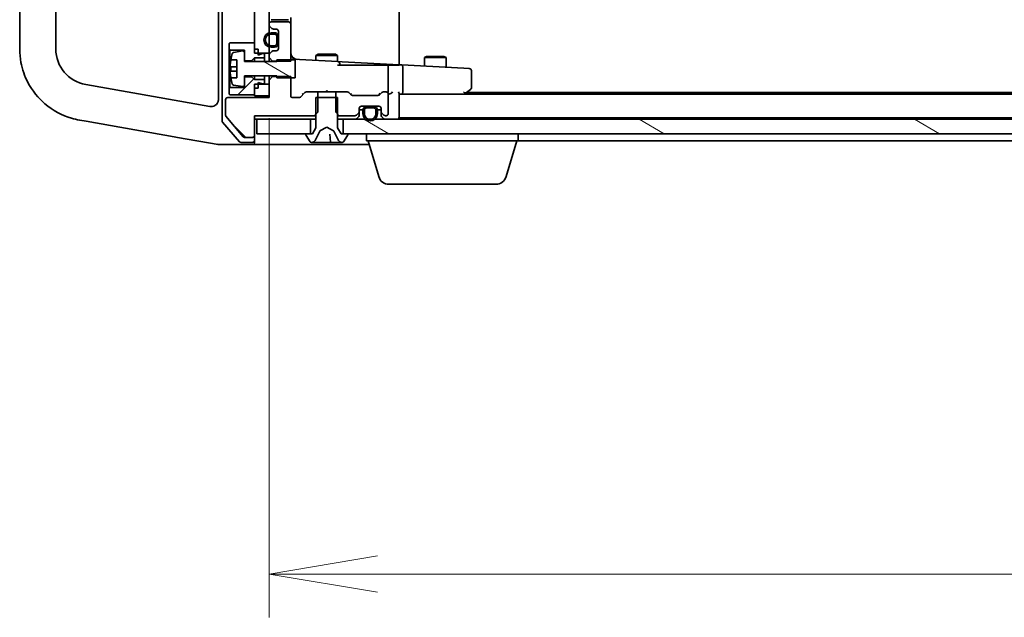
# Model space of a CAD drawing. Units: millimetres. Extents: x 7 to 9060, y 4 to 1690.
# Drawn here: x 1472 to 1608, y 1260 to 1343 of the extents above; entities that cross this region are included whole.
import ezdxf

# ---------------------------------------------------------------- set-up
doc = ezdxf.new("R2010")
doc.units = ezdxf.units.MM
doc.header["$LTSCALE"] = 0.5
doc.layers.get('Defpoints').update_dxf_attribs({"lineweight": 25})
for name, color, linetype, lineweight in [('Dimension (ISO)', 7, 'Continuous', 18), ('Dimension (ISO) @ 1', 7, 'Continuous', 18), ('Hatch (ISO)', 1, 'Continuous', 18), ('Visible (ISO)', 7, 'Continuous', 35)]:
    doc.layers.add(name, color=color, linetype=linetype, lineweight=lineweight)
doc.styles.add('Note Text (TK)', font='MS PGothic.ttf')
doc.dimstyles.new('Default - Method 1b (TK)', dxfattribs={"dimscale": 0.5, "dimtxt": 2.5, "dimasz": 2.5, "dimexe": 1, "dimexo": 1.5, "dimgap": 1, "dimtad": 1, "dimrnd": 1e-08, "dimdsep": 46, "dimtxsty": 'Note Text (TK)', "dimblk": 'OPEN', "dimcen": 0.09, "dimdle": 5, "dimclrd": 100, "dimclre": 100, "dimclrt": 7, "dimadec": 1, "dimazin": 1, "dimtfac": 1, "dimtmove": 0, "dimatfit": 3, "dimldrblk": 'OPEN', "dimfxl": 1, "dimtolj": 1, "dimlwd": -1, "dimlwe": -1, "dimarcsym": 0})
pattern_1 = [(150.0002, (125.75, -44), (-9.52493, -16.49782), [])]

# ---------------------------------------------------------------- blocks, each defined once
blk = doc.blocks.new('_Open')
at = {"color": 0, "linetype": 'ByBlock', "lineweight": -2}
for p, q in [((-1, 0.1667), (0, 0)), ((-1, -0.1667), (0, 0)), ((0, 0), (-1, 0))]:
    blk.add_line(p, q, dxfattribs=at)
blk = doc.blocks.new('*D28')
at = {"layer": 'Defpoints', "color": 0}
for p in [(1506.47, 1338.14), (1922.47, 1338.14), (1922.47, 1266.02)]:
    blk.add_point(p, dxfattribs=at)
at = {"layer": 'Dimension (ISO)', "color": 100}
for p, q in [((1506.47, 1329.14), (1506.47, 1260.02)), ((1922.47, 1329.14), (1922.47, 1260.02)), ((1521.47, 1266.02), (1907.47, 1266.02))]:
    blk.add_line(p, q, dxfattribs=at)
at = {"layer": 'Dimension (ISO)', "color": 100, "xscale": 15, "yscale": 15, "zscale": 15, "rotation": 180}
blk.add_blockref('_Open', (1506.47, 1266.02), dxfattribs=at)
at = {"layer": 'Dimension (ISO)', "color": 100, "xscale": 15, "yscale": 15, "zscale": 15}
blk.add_blockref('_Open', (1922.47, 1266.02), dxfattribs=at)
at = {"layer": 'Dimension (ISO)', "color": 7, "insert": (1699.08, 1279.52), "char_height": 15, "attachment_point": 4, "style": 'Note Text (TK)'}
blk.add_mtext('\\A1;416', dxfattribs=at)

msp = doc.modelspace()

# ---------------------------------------------------------------- hatches: boundary and pattern name
at = {"layer": 'Hatch (ISO)'}
h = msp.add_hatch(dxfattribs=at)
h.set_pattern_fill('ANSI31', color=256, scale=152.4, angle=-14.9999778, style=0)
h.set_pattern_definition([(30, (125.75, -44), (-9.525, 16.49778), [])])
h.paths.add_polyline_path([(1504.46819, 1338.13951), (1504.96819, 1338.13951), (1506.46819, 1338.13951), (1506.46819, 1339.02951), (1506.46819, 1339.24011), (1506.46819, 1340.73891), (1506.46819, 1340.94951), (1506.46819, 1342.11377), (1506.46819, 1342.18951), (1506.46819, 1441.28951), (1506.46819, 1441.36525), (1506.46819, 1442.52951), (1506.46819, 1442.74011), (1506.46819, 1444.23891), (1506.46819, 1444.44951), (1506.46819, 1445.33951), (1504.96819, 1445.33951), (1504.46819, 1445.33951), (1504.46819, 1444.78951), (1504.46819, 1443.88951), (1504.46819, 1339.58951), (1504.46819, 1338.68951)])
h = msp.add_hatch(dxfattribs=at)
h.set_pattern_fill('ANSI31', color=256, scale=152.4, angle=105.0002455, style=0)
h.set_pattern_definition(pattern_1)
edge = h.paths.add_edge_path()
edge.add_line((1510.06819, 1337.23951), (1509.46819, 1337.23951))
edge.add_line((1509.46819, 1337.23951), (1507.56819, 1337.23951))
edge.add_line((1507.56819, 1337.23951), (1507.56819, 1337.04594))
edge.add_line((1507.56819, 1337.04594), (1507.56819, 1336.98951))
edge.add_line((1507.56819, 1336.98951), (1503.06819, 1336.98951))
edge.add_line((1503.06819, 1336.98951), (1503.06819, 1337.08951))
edge.add_line((1503.06819, 1337.08951), (1503.06819, 1338.25446))
edge.add_ellipse((1502.86819, 1338.25446), major_axis=(0, 0.2), ratio=1, start_angle=270, end_angle=369.2129509)
edge.add_line((1502.83617, 1338.45188), (1501.54128, 1338.24185))
edge.add_ellipse((1501.5733, 1338.04443), major_axis=(-0.19742, -0.03202), ratio=1, start_angle=270, end_angle=333.8961167)
edge.add_ellipse((1508.34069, 1335.98951), major_axis=(-2.11303, -6.95876), ratio=1, start_angle=270, end_angle=276.990679)
edge.add_line((1501.17648, 1337.2399), (1502.01819, 1337.2399))
edge.add_line((1502.01819, 1337.2399), (1502.01819, 1334.73912))
edge.add_line((1502.01819, 1334.73912), (1501.17648, 1334.73912))
edge.add_ellipse((1508.34069, 1335.98951), major_axis=(1.25039, -7.1642), ratio=1, start_angle=270, end_angle=276.990679)
edge.add_ellipse((1501.5733, 1333.93459), major_axis=(0.05811, -0.19137), ratio=1, start_angle=270, end_angle=333.8961167)
edge.add_line((1501.54128, 1333.73717), (1502.83617, 1333.52714))
edge.add_ellipse((1502.86819, 1333.72456), major_axis=(0.19742, -0.03202), ratio=1, start_angle=270, end_angle=369.2129509)
edge.add_line((1503.06819, 1333.72456), (1503.06819, 1334.88951))
edge.add_line((1503.06819, 1334.88951), (1503.06819, 1334.98951))
edge.add_line((1503.06819, 1334.98951), (1507.56819, 1334.98951))
edge.add_line((1507.56819, 1334.98951), (1507.56819, 1334.93308))
edge.add_line((1507.56819, 1334.93308), (1507.56819, 1334.73951))
edge.add_line((1507.56819, 1334.73951), (1509.46819, 1334.73951))
edge.add_line((1509.46819, 1334.73951), (1510.06819, 1334.73951))
edge.add_line((1510.06819, 1334.73951), (1510.06819, 1337.23951))
h = msp.add_hatch(dxfattribs=at)
h.set_pattern_fill('ANSI31', color=256, scale=152.4, angle=90.0002105, style=0)
h.set_pattern_definition([(135.0002, (125.75, -44), (-13.47033, -13.47043), [])])
edge = h.paths.add_edge_path()
edge.add_ellipse((1504.16819, 1326.78951), major_axis=(0.3, 0), ratio=1, start_angle=270, end_angle=360)
edge.add_line((1504.46819, 1326.78951), (1504.46819, 1329.48951))
edge.add_line((1504.46819, 1329.48951), (1512.73869, 1329.48951))
edge.add_line((1512.73869, 1329.48951), (1512.96819, 1329.71901))
edge.add_line((1512.96819, 1329.71901), (1513.23869, 1329.98951))
edge.add_line((1513.23869, 1329.98951), (1513.23869, 1331.98951))
edge.add_line((1513.23869, 1331.98951), (1513.23869, 1332.78951))
edge.add_line((1513.23869, 1332.78951), (1511.64245, 1332.78951))
edge.add_ellipse((1511.64245, 1332.48951), major_axis=(-0.3, 0), ratio=1, start_angle=270, end_angle=315)
edge.add_line((1511.43032, 1332.70164), (1510.80605, 1332.07738))
edge.add_ellipse((1510.59392, 1332.28951), major_axis=(-0.21213, -0.21213), ratio=1, start_angle=45, end_angle=90, ccw=False)
edge.add_line((1510.59392, 1331.98951), (1509.76819, 1331.98951))
edge.add_ellipse((1509.76819, 1332.28951), major_axis=(-0.3, 0), ratio=1, start_angle=0, end_angle=90, ccw=False)
edge.add_line((1509.46819, 1332.28951), (1509.46819, 1334.73951))
edge.add_line((1509.46819, 1334.73951), (1509.46819, 1334.93308))
edge.add_line((1509.46819, 1334.93308), (1507.56819, 1334.93308))
edge.add_line((1507.56819, 1334.93308), (1506.96819, 1334.93308))
edge.add_line((1506.96819, 1334.93308), (1506.46819, 1334.43308))
edge.add_line((1506.46819, 1334.43308), (1506.46819, 1333.83951))
edge.add_line((1506.46819, 1333.83951), (1506.46819, 1332.23951))
edge.add_line((1506.46819, 1332.23951), (1506.46819, 1331.98951))
edge.add_line((1506.46819, 1331.98951), (1500.76819, 1331.98951))
edge.add_ellipse((1500.76819, 1331.68951), major_axis=(-0.3, 0), ratio=1, start_angle=270, end_angle=360)
edge.add_line((1500.46819, 1331.68951), (1500.46819, 1329.56192))
edge.add_ellipse((1500.66819, 1329.56192), major_axis=(0, -0.2), ratio=1, start_angle=270, end_angle=309.8055711)
edge.add_line((1500.51454, 1329.43388), (1502.90822, 1326.56147))
edge.add_ellipse((1503.06186, 1326.68951), major_axis=(0.12804, -0.15364), ratio=1, start_angle=270, end_angle=320.1944289)
edge.add_line((1503.06186, 1326.48951), (1504.16819, 1326.48951))
h = msp.add_hatch(dxfattribs=at)
h.set_pattern_fill('ANSI31', color=256, scale=152.4, style=0)
h.set_pattern_definition([(45, (125.75, -44), (-13.47038, 13.47038), [])])
h.paths.add_polyline_path([(1504.46819, 1334.48951), (1504.06819, 1334.88951), (1503.06819, 1334.88951), (1503.06819, 1333.72456), (1503.06819, 1333.38951), (1501.06819, 1333.38951), (1500.96819, 1333.28951), (1500.96819, 1332.48951), (1501.06819, 1332.38951), (1504.46819, 1332.38951), (1504.46819, 1333.28951), (1504.96819, 1333.28951), (1504.96819, 1333.83951), (1504.96819, 1334.08951), (1505.56819, 1333.88951), (1505.86819, 1333.88951), (1505.86819, 1334.48951)])
h = msp.add_hatch(dxfattribs=at)
h.set_pattern_fill('ANSI31', color=256, scale=152.4, angle=105.0002455, style=0)
h.set_pattern_definition(pattern_1)
h.paths.add_polyline_path([(1516.71819, 1328.98951), (1516.71819, 1326.98951), (1517.26819, 1326.98951), (1911.66819, 1326.98951), (1912.21819, 1326.98951), (1912.21819, 1328.98951), (1909.15163, 1328.98951), (1908.79545, 1328.98951), (1908.14093, 1328.98951), (1907.78474, 1328.98951), (1521.09397, 1328.98951), (1520.64595, 1328.98951), (1520.29042, 1328.98951), (1519.84241, 1328.98951)])

# ---------------------------------------------------------------- linework, layer by layer
at = {"layer": 'Visible (ISO)'}
for p, q in [((1499.96819, 1454.67805), (1499.96819, 1328.80097)), ((1499.46819, 1451.72062), (1499.46819, 1331.7584)), ((1524.46819, 1336.53819), (1524.46819, 1446.94083)), ((1471.96819, 1444.74952), (1471.96819, 1338.7295)), ((1476.96819, 1338.7295), (1476.96819, 1444.74952)), ((1504.46819, 1445.33951), (1504.46819, 1338.13951)), ((1506.46819, 1338.13951), (1506.46819, 1445.33951)), ((1506.46819, 1342.18951), (1506.46819, 1342.11377)), ((1506.76819, 1342.78951), (1508.06819, 1342.78951)), ((1509.16819, 1342.48951), (1506.76819, 1342.48951)), ((1508.06819, 1342.78951), (1508.26108, 1342.78951)), ((1508.4025, 1342.78951), (1508.26108, 1342.78951)), ((1508.4025, 1342.78951), (1509.10961, 1342.78951)), ((1509.16819, 1342.78951), (1509.10961, 1342.78951)), ((1509.46819, 1342.18951), (1509.46819, 1343.08951)), ((1509.46819, 1337.04594), (1509.46819, 1342.18951)), ((1506.55605, 1341.90164), (1506.88032, 1341.57738)), ((1507.24819, 1340.98951), (1506.74819, 1340.98951)), ((1506.74819, 1340.78951), (1507.24819, 1340.78951)), ((1507.24819, 1340.78951), (1506.74819, 1340.78951)), ((1507.09245, 1341.48951), (1507.46819, 1341.48951)), ((1507.76819, 1341.18951), (1507.76819, 1338.78951)), ((1501.06819, 1339.58951), (1500.96819, 1339.48951)), ((1500.96819, 1339.48951), (1500.96819, 1338.68951)), ((1504.46819, 1339.58951), (1501.06819, 1339.58951)), ((1504.46819, 1338.68951), (1504.46819, 1339.58951)), ((1507.54819, 1340.48951), (1507.54819, 1339.48951)), ((1507.54819, 1339.48951), (1507.54819, 1340.48951)), ((1507.74819, 1339.48951), (1507.74819, 1340.48951)), ((1507.76819, 1340.43951), (1507.74819, 1340.43951)), ((1507.74819, 1340.43951), (1507.74819, 1339.53951)), ((1507.74819, 1339.53951), (1507.76819, 1339.53951)), ((1507.76819, 1339.53951), (1507.76819, 1340.43951)), ((1500.96819, 1338.68951), (1501.06819, 1338.58951)), ((1500.96819, 1338.68951), (1500.96819, 1333.28951)), ((1501.06819, 1338.58951), (1503.06819, 1338.58951)), ((1501.06819, 1333.38951), (1501.06819, 1338.58951)), ((1502.83617, 1338.45188), (1501.54128, 1338.24185)), ((1503.06819, 1338.58951), (1503.06819, 1337.08951)), ((1503.06819, 1336.98951), (1503.06819, 1338.25446)), ((1504.96819, 1338.68951), (1504.46819, 1338.68951)), ((1504.46819, 1338.13951), (1506.46819, 1338.13951)), ((1504.96819, 1337.88951), (1504.96819, 1338.68951)), ((1505.56819, 1338.08951), (1504.96819, 1337.88951)), ((1505.86819, 1338.08951), (1505.56819, 1338.08951)), ((1505.86819, 1337.48951), (1505.86819, 1338.08951)), ((1506.46819, 1338.13951), (1506.46819, 1337.86525)), ((1506.88032, 1338.40164), (1506.55605, 1338.07738)), ((1507.24819, 1339.18951), (1506.74819, 1339.18951)), ((1506.74819, 1339.18951), (1507.24819, 1339.18951)), ((1506.74819, 1338.98951), (1507.24819, 1338.98951)), ((1507.46819, 1338.48951), (1507.09245, 1338.48951)), ((1501.17648, 1337.2399), (1502.01819, 1337.2399)), ((1502.01819, 1337.23136), (1501.18324, 1337.23136)), ((1502.01819, 1337.2399), (1502.01819, 1334.73912)), ((1503.06819, 1337.08951), (1504.06819, 1337.08951)), ((1507.56819, 1336.98951), (1503.06819, 1336.98951)), ((1504.06819, 1337.08951), (1504.46819, 1337.48951)), ((1504.06819, 1337.08951), (1504.06819, 1336.98951)), ((1504.46819, 1337.48951), (1505.86819, 1337.48951)), ((1504.46819, 1337.48951), (1504.46819, 1336.98951)), ((1505.86819, 1337.48951), (1505.86819, 1336.98951)), ((1506.46819, 1337.86525), (1506.46819, 1337.54594)), ((1506.46819, 1337.54594), (1506.96819, 1337.04594)), ((1506.46819, 1337.54594), (1506.46819, 1336.98951)), ((1506.96819, 1337.04594), (1509.46819, 1337.04594)), ((1506.96819, 1336.98951), (1506.96819, 1337.04594)), ((1510.06819, 1337.23951), (1507.56819, 1337.23951)), ((1507.56819, 1337.23951), (1507.56819, 1336.98951)), ((1510.6693, 1337.26135), (1509.78389, 1337.30776)), ((1510.06819, 1334.73951), (1510.06819, 1337.23951)), ((1515.98389, 1336.98283), (1510.6693, 1337.26135)), ((1513.27491, 1337.99287), (1512.96819, 1337.83951)), ((1515.96819, 1337.83951), (1512.96819, 1337.83951)), ((1512.96819, 1337.14087), (1512.96819, 1337.83951)), ((1513.27491, 1337.99287), (1515.66146, 1337.99287)), ((1515.66146, 1337.99287), (1515.96819, 1337.83951)), ((1515.96819, 1336.98365), (1515.96819, 1337.83951)), ((1516.58389, 1336.95138), (1515.98389, 1336.98283)), ((1516.26819, 1336.48951), (1516.26819, 1336.68324)), ((1524.46819, 1336.53819), (1516.58389, 1336.95138)), ((1528.27491, 1337.69287), (1527.96819, 1337.53951)), ((1530.96819, 1337.53951), (1527.96819, 1337.53951)), ((1527.96819, 1336.35476), (1527.96819, 1337.53951)), ((1528.27491, 1337.69287), (1530.66146, 1337.69287)), ((1530.66146, 1337.69287), (1530.96819, 1337.53951)), ((1530.96819, 1336.19753), (1530.96819, 1337.53951)), ((1502.01819, 1335.65768), (1501.11644, 1335.65768)), ((1502.01819, 1336.27085), (1501.18324, 1336.27085)), ((1519.66478, 1336.48951), (1515.96819, 1336.48951)), ((1519.66478, 1336.48951), (1521.85597, 1336.48951)), ((1521.85597, 1336.48951), (1522.04231, 1336.48951)), ((1522.04231, 1336.48951), (1522.84677, 1336.48951)), ((1522.84677, 1336.48951), (1522.92358, 1336.48951)), ((1522.92358, 1336.48951), (1524.46819, 1336.48951)), ((1522.96819, 1332.78951), (1522.96819, 1336.33211)), ((1524.85962, 1336.51767), (1524.46819, 1336.53819)), ((1524.46819, 1336.48951), (1524.46819, 1336.53819)), ((1533.42049, 1336.06901), (1524.85962, 1336.51767)), ((1524.96819, 1332.78951), (1524.96819, 1336.21157)), ((1534.18389, 1336.02901), (1533.42049, 1336.06901)), ((1534.46819, 1333.33951), (1534.46819, 1335.72942)), ((1502.01819, 1334.73912), (1501.17648, 1334.73912)), ((1503.06819, 1333.72456), (1503.06819, 1334.98951)), ((1503.06819, 1334.98951), (1507.56819, 1334.98951)), ((1504.06819, 1334.88951), (1503.06819, 1334.88951)), ((1503.06819, 1334.88951), (1503.06819, 1333.38951)), ((1504.06819, 1334.98951), (1504.06819, 1334.88951)), ((1504.46819, 1334.48951), (1504.06819, 1334.88951)), ((1504.46819, 1334.98951), (1504.46819, 1334.48951)), ((1505.86819, 1334.48951), (1504.46819, 1334.48951)), ((1504.96819, 1333.28951), (1504.96819, 1334.08951)), ((1504.96819, 1334.08951), (1505.56819, 1333.88951)), ((1505.86819, 1334.98951), (1505.86819, 1334.48951)), ((1505.86819, 1333.88951), (1505.86819, 1334.48951)), ((1506.46819, 1334.98951), (1506.46819, 1334.43308)), ((1506.96819, 1334.93308), (1506.46819, 1334.43308)), ((1506.46819, 1334.43308), (1506.46819, 1331.98951)), ((1506.96819, 1334.93308), (1506.96819, 1334.98951)), ((1509.46819, 1334.93308), (1506.96819, 1334.93308)), ((1507.56819, 1334.98951), (1507.56819, 1334.73951)), ((1507.56819, 1334.73951), (1510.06819, 1334.73951)), ((1509.46819, 1332.28951), (1509.46819, 1334.93308)), ((1493.34091, 1331.64705), (1481.09995, 1333.80546)), ((1501.06819, 1333.38951), (1500.96819, 1333.28951)), ((1500.96819, 1333.28951), (1500.96819, 1332.48951)), ((1503.06819, 1333.38951), (1501.06819, 1333.38951)), ((1501.54128, 1333.73717), (1502.83617, 1333.52714)), ((1506.46819, 1333.83951), (1504.46819, 1333.83951)), ((1504.46819, 1333.83951), (1504.46819, 1332.23951)), ((1504.46819, 1332.38951), (1504.46819, 1333.28951)), ((1504.96819, 1333.28951), (1504.46819, 1333.28951)), ((1505.56819, 1333.88951), (1505.86819, 1333.88951)), ((1506.46819, 1332.23951), (1506.46819, 1333.83951)), ((1511.43032, 1332.70164), (1510.80605, 1332.07738)), ((1513.23869, 1332.78951), (1511.64245, 1332.78951)), ((1513.23869, 1329.98951), (1513.23869, 1332.78951)), ((1513.23869, 1332.78951), (1515.69769, 1332.78951)), ((1514.46819, 1332.98951), (1514.26819, 1332.78951)), ((1514.46819, 1332.98951), (1514.66819, 1332.78951)), ((1517.29392, 1332.78951), (1515.69769, 1332.78951)), ((1515.69769, 1332.78951), (1515.69769, 1329.98951)), ((1517.83032, 1332.37738), (1517.50605, 1332.70164)), ((1522.08032, 1332.70164), (1521.75605, 1332.37738)), ((1522.66819, 1332.78951), (1522.29245, 1332.78951)), ((1524.46819, 1329.28951), (1524.46819, 1332.57738)), ((1533.5604, 1332.6339), (1533.40479, 1332.78951)), ((1533.61485, 1332.54951), (1534.34819, 1333.09951)), ((1895.46819, 1332.68951), (1533.80152, 1332.68951)), ((1498.29454, 1330.77359), (1493.34091, 1331.64705)), ((1500.46819, 1331.68951), (1500.46819, 1329.56192)), ((1506.46819, 1331.98951), (1500.76819, 1331.98951)), ((1500.96819, 1332.48951), (1501.06819, 1332.38951)), ((1501.06819, 1332.38951), (1504.46819, 1332.38951)), ((1504.46819, 1332.23951), (1506.46819, 1332.23951)), ((1510.59392, 1331.98951), (1509.76819, 1331.98951)), ((1511.14209, 1332.48951), (1511.21819, 1332.48951)), ((1515.96819, 1331.98951), (1512.96819, 1331.98951)), ((1512.96819, 1331.98951), (1512.96819, 1327.78951)), ((1515.96819, 1327.78951), (1515.96819, 1331.98951)), ((1517.71819, 1332.48951), (1517.79428, 1332.48951)), ((1521.54392, 1332.28951), (1518.04245, 1332.28951)), ((1521.79209, 1332.48951), (1521.86819, 1332.48951)), ((1522.96819, 1332.48951), (1523.04392, 1332.48951)), ((1522.96819, 1329.78951), (1522.96819, 1332.48951)), ((1524.46819, 1332.48951), (1524.84392, 1332.48951)), ((1524.84392, 1332.48951), (1533.43485, 1332.48951)), ((1904.46819, 1332.48951), (1524.84392, 1332.48951)), ((1533.53485, 1332.48951), (1533.61485, 1332.54951)), ((1512.73869, 1329.48951), (1513.23869, 1329.98951)), ((1515.69769, 1329.98951), (1516.19769, 1329.48951)), ((1518.55605, 1329.57738), (1518.88032, 1329.90164)), ((1518.96819, 1330.11377), (1518.96819, 1330.48951)), ((1518.96819, 1330.28951), (1519.46859, 1330.28951)), ((1518.96819, 1329.61377), (1518.96819, 1330.11377)), ((1519.26819, 1330.78951), (1521.66819, 1330.78951)), ((1519.46819, 1330.26951), (1519.46819, 1329.76951)), ((1519.66819, 1329.76951), (1519.66819, 1330.26951)), ((1519.66819, 1330.26951), (1519.66819, 1329.76951)), ((1520.96819, 1330.76951), (1519.96819, 1330.76951)), ((1519.96819, 1330.56951), (1520.96819, 1330.56951)), ((1520.96819, 1330.56951), (1519.96819, 1330.56951)), ((1520.91819, 1330.78951), (1520.01819, 1330.78951)), ((1520.01819, 1330.78951), (1520.01819, 1330.76951)), ((1520.01819, 1330.76951), (1520.91819, 1330.76951)), ((1520.91819, 1330.76951), (1520.91819, 1330.78951)), ((1521.26819, 1330.26951), (1521.26819, 1329.76951)), ((1521.26819, 1329.76951), (1521.26819, 1330.26951)), ((1521.46779, 1330.28951), (1521.96819, 1330.28951)), ((1521.46819, 1329.76951), (1521.46819, 1330.26951)), ((1521.96819, 1330.48951), (1521.96819, 1330.11377)), ((1521.96819, 1330.11377), (1521.96819, 1329.61377)), ((1522.05605, 1329.90164), (1522.38032, 1329.57738)), ((1480.23171, 1328.88142), (1480.27442, 1328.87389)), ((1480.27442, 1328.87389), (1481.17412, 1328.71525)), ((1481.17412, 1328.71525), (1493.32741, 1326.57229)), ((1500.04096, 1328.60509), (1502.37843, 1325.89363)), ((1500.51454, 1329.43388), (1502.90822, 1326.56147)), ((1504.46819, 1326.78951), (1504.46819, 1329.48951)), ((1504.46819, 1329.48951), (1512.73869, 1329.48951)), ((1504.46819, 1328.98951), (1504.76819, 1328.98951)), ((1504.76819, 1328.98951), (1504.76819, 1326.98951)), ((1512.21819, 1328.98951), (1504.76819, 1328.98951)), ((1512.21819, 1326.98951), (1512.21819, 1328.98951)), ((1512.21819, 1328.98951), (1512.96819, 1328.98951)), ((1512.73869, 1329.48951), (1512.96819, 1329.48951)), ((1515.96819, 1329.48951), (1516.19769, 1329.48951)), ((1515.96819, 1328.98951), (1516.71819, 1328.98951)), ((1516.19769, 1329.48951), (1518.34392, 1329.48951)), ((1516.71819, 1328.98951), (1516.71819, 1326.98951)), ((1912.21819, 1328.98951), (1516.71819, 1328.98951)), ((1518.55605, 1329.07738), (1518.88032, 1329.40164)), ((1522.05605, 1329.40164), (1522.38032, 1329.07738)), ((1522.59245, 1329.48951), (1522.66819, 1329.48951)), ((1524.46819, 1329.18951), (1524.46819, 1329.28951)), ((1524.46819, 1329.18951), (1904.46819, 1329.18951)), ((1512.96819, 1327.78951), (1512.46819, 1326.98951)), ((1512.85601, 1326.06726), (1513.49939, 1327.3638)), ((1513.5207, 1327.38572), (1514.46819, 1327.88951)), ((1514.46819, 1327.88951), (1515.41567, 1327.38572)), ((1515.43699, 1327.3638), (1516.08036, 1326.06726)), ((1516.46819, 1326.98951), (1515.96819, 1327.78951)), ((1493.32741, 1326.57229), (1493.79878, 1326.48918)), ((1493.79878, 1326.48918), (1499.45258, 1325.49226)), ((1502.60565, 1325.78951), (1504.16819, 1325.78951)), ((1503.06186, 1326.48951), (1504.16819, 1326.48951)), ((1504.46819, 1326.08951), (1504.46819, 1326.78951)), ((1504.46819, 1326.08951), (1504.46819, 1325.78951)), ((1504.76819, 1326.98951), (1512.21819, 1326.98951)), ((1511.56819, 1326.88951), (1511.56819, 1326.8488)), ((1511.6005, 1326.7398), (1512.15904, 1325.88051)), ((1512.46819, 1326.98951), (1511.66819, 1326.98951)), ((1512.32672, 1325.78951), (1512.40812, 1325.78951)), ((1512.40812, 1325.78951), (1512.52381, 1325.78951)), ((1512.52381, 1325.78951), (1513.29702, 1325.78951)), ((1514.24934, 1325.78951), (1513.29702, 1325.78951)), ((1514.24934, 1325.78951), (1514.37624, 1325.78951)), ((1514.37624, 1325.78951), (1515.04179, 1325.78951)), ((1514.99198, 1325.83515), (1514.89556, 1326.93731)), ((1515.75695, 1325.78951), (1515.04179, 1325.78951)), ((1515.75695, 1325.78951), (1516.5262, 1325.78951)), ((1517.26819, 1326.98951), (1516.46819, 1326.98951)), ((1516.52825, 1325.78951), (1516.60965, 1325.78951)), ((1516.71819, 1326.98951), (1912.21819, 1326.98951)), ((1516.77734, 1325.88051), (1517.33588, 1326.7398)), ((1517.36819, 1326.8488), (1517.36819, 1326.88951)), ((1519.96819, 1325.98951), (1519.96819, 1326.98951)), ((1540.96819, 1325.98951), (1519.96819, 1325.98951)), ((1521.64749, 1321.05849), (1520.16819, 1325.98951)), ((1539.28888, 1321.05849), (1540.76819, 1325.98951)), ((1540.96819, 1325.98951), (1540.96819, 1326.98951)), ((1540.96819, 1325.98951), (1712.08819, 1325.98951)), ((1499.45258, 1325.49226), (1499.46819, 1325.48951)), ((1499.46819, 1325.48951), (1502.12573, 1325.48951)), ((1502.12573, 1325.48951), (1504.16819, 1325.48951)), ((1504.16819, 1325.48951), (1519.46819, 1325.48951)), ((1519.46819, 1325.48951), (1520.31819, 1325.48951)), ((1537.85214, 1319.98951), (1523.08423, 1319.98951))]:
    msp.add_line(p, q, dxfattribs=at)
for centre, radius, start, end in [((1506.76819, 1342.18951), 0.3, 90, 180), ((1506.76819, 1342.11377), 0.3, 180, 225), ((1509.16819, 1342.18951), 0.3, 0, 90), ((1506.74819, 1339.98951), 1, 90, 270), ((1506.74819, 1339.98951), 0.8, 90, 270), ((1506.74819, 1339.98951), 0.8, 90, 270), ((1507.09245, 1341.78951), 0.3, 225, 270), ((1507.24819, 1340.48951), 0.5, 0, 90), ((1507.24819, 1340.48951), 0.3, 0, 90), ((1507.24819, 1340.48951), 0.3, 0, 90), ((1507.46819, 1341.18951), 0.3, 0, 90), ((1507.24819, 1339.48951), 0.3, 270, 0), ((1507.24819, 1339.48951), 0.5, 270, 0), ((1507.24819, 1339.48951), 0.3, 270, 0), ((1481.96819, 1338.7295), 5, 180, 260), ((1508.34069, 1335.98951), 7.2725, 163.1090676, 170.0997466), ((1501.5733, 1338.04443), 0.2, 99.2129509, 163.1090676), ((1502.86819, 1338.25446), 0.2, 0, 99.2129509), ((1506.76819, 1337.86525), 0.3, 135, 180), ((1507.09245, 1338.18951), 0.3, 90, 135), ((1507.46819, 1338.78951), 0.3, 270, 0), ((1510.46819, 1338.27327), 1, 180, 267), ((1509.76819, 1337.00817), 0.3, 87, 129.5437263), ((1515.96819, 1336.68324), 0.3, 0, 87), ((1522.66819, 1336.33211), 0.3, 0, 31.6462616), ((1534.16819, 1335.72942), 0.3, 0, 87), ((1508.34069, 1335.98951), 7.2725, 189.9002534, 196.8909324), ((1501.5733, 1333.93459), 0.2, 196.8909324, 260.7870491), ((1502.86819, 1333.72456), 0.2, 260.7870491, 0), ((1511.64245, 1332.48951), 0.3, 90, 135), ((1517.29392, 1332.48951), 0.3, 45, 90), ((1522.29245, 1332.48951), 0.3, 90, 135), ((1522.66819, 1332.48951), 0.3, 0, 90), ((1522.66819, 1332.78951), 0.3, 330, 0), ((1534.16819, 1333.33951), 0.3, 306.8698976, 0), ((1498.46819, 1331.7584), 1, 347.9780052, 0), ((1500.76819, 1331.68951), 0.3, 90, 180), ((1509.76819, 1332.28951), 0.3, 180, 270), ((1510.59392, 1332.28951), 0.3, 270, 315), ((1518.04245, 1332.58951), 0.3, 225, 270), ((1521.54392, 1332.58951), 0.3, 270, 315), ((1533.43485, 1332.78951), 0.3, 270, 293.4379842), ((1533.43485, 1332.78951), 0.3, 293.4379842, 306.8698976), ((1518.66819, 1330.11377), 0.3, 315, 0), ((1519.26819, 1330.48951), 0.3, 90, 180), ((1519.96819, 1330.26951), 0.5, 90, 180), ((1519.96819, 1330.26951), 0.3, 90, 180), ((1519.96819, 1330.26951), 0.3, 90, 180), ((1520.96819, 1330.26951), 0.5, 0, 90), ((1520.96819, 1330.26951), 0.3, 0, 90), ((1520.96819, 1330.26951), 0.3, 0, 90), ((1521.66819, 1330.48951), 0.3, 0, 90), ((1522.26819, 1330.11377), 0.3, 180, 225), ((1500.26819, 1328.80097), 0.3, 180, 220.7636052), ((1500.66819, 1329.56192), 0.2, 180, 219.8055711), ((1518.34392, 1329.78951), 0.3, 270, 315), ((1518.34392, 1329.28951), 0.3, 270, 315), ((1518.66819, 1329.61377), 0.3, 315, 0), ((1520.46819, 1329.76951), 1, 180, 0), ((1520.46819, 1329.76951), 0.8, 180, 0), ((1520.46819, 1329.76951), 0.8, 180, 0), ((1522.26819, 1329.61377), 0.3, 180, 225), ((1522.59245, 1329.78951), 0.3, 225, 270), ((1522.59245, 1329.28951), 0.3, 225, 270), ((1522.66819, 1329.78951), 0.3, 270, 0), ((1524.16819, 1329.28951), 0.3, 270, 0), ((1513.54418, 1327.34158), 0.05, 118, 153.6082968), ((1515.3922, 1327.34158), 0.05, 26.3917032, 62), ((1502.60565, 1326.08951), 0.3, 220.7636052, 270), ((1503.06186, 1326.68951), 0.2, 219.8055711, 270), ((1504.16819, 1326.78951), 0.3, 270, 0), ((1504.16819, 1326.08951), 0.3, 270, 0), ((1504.16819, 1325.78951), 0.3, 270, 0), ((1511.66819, 1326.88951), 0.1, 90, 180), ((1511.76819, 1326.8488), 0.2, 180, 213.0238676), ((1512.32672, 1325.98951), 0.2, 213.0238676, 270), ((1512.40812, 1326.28951), 0.5, 270, 333.6082968), ((1515.04179, 1325.83951), 0.05, 185, 270), ((1516.52825, 1326.28951), 0.5, 206.3917032, 270), ((1516.60965, 1325.98951), 0.2, 270, 326.9761324), ((1517.26819, 1326.88951), 0.1, 0, 90), ((1517.16819, 1326.8488), 0.2, 326.9761324, 0), ((1523.08423, 1321.48951), 1.5, 196.6992442, 270), ((1537.85214, 1321.48951), 1.5, 270, 343.3007558)]:
    msp.add_arc(centre, radius, start, end, dxfattribs=at)
for centre, major_axis, ratio, start_param, end_param in [((1508.34069, 1335.98174), (-7.26578, 0), 0.999691246, 6.110285871, 6.174587231), ((1508.34069, 1337.23912), (-7.16427, 0), 0.024847809, 6.278848584, 6.326818393), ((1508.34069, 1336.30191), (-7.26578, 0), 0.024847809, 0.108598076, 0.172899436), ((1508.34069, 1335.95845), (-7.16427, 0), 0.999691246, 6.239552222, 6.325191842), ((1524.84392, 1336.21808), (0.0157, 0.29959), 0.413811944, 4.749404542, 6.283185307), ((1525.26819, 1336.19585), (0.21213, -0.22354), 0.948964567, 3.889975255, 3.926990817), ((1508.34069, 1335.98174), (-7.26578, 0), 0.999691246, 0.108598076, 0.171922203), ((1522.66819, 1332.76696), (0.25155, -0.48303), 0.33843751, 1.171955911, 1.396342459), ((1523.04392, 1332.78951), (0.42426, 0), 0.707106781, 4.71238898, 5.497787144), ((1523.34392, 1332.78951), (-0.27716, -0.27716), 0.414213562, 1.178097245, 1.963495408), ((1524.16819, 1332.78951), (0.27716, -0.27716), 0.414213562, 0.392699082, 1.178097245), ((1524.84392, 1332.78951), (0, 0.3), 0.414213562, 3.141592654, 4.71238898), ((1533.40479, 1332.76696), (-0.24115, -0.48229), 0.37002441, 1.479013007, 1.753739894), ((1511.03896, 1332.78951), (-0.12456, 0.29583), 0.400410446, 2.331066929, 2.974568038), ((1517.89742, 1332.78951), (0.12456, 0.29583), 0.400410446, 3.308617269, 3.952118378), ((1521.68896, 1332.78951), (-0.12456, 0.29583), 0.400410446, 2.331066929, 2.974568038)]:
    msp.add_ellipse(centre, major_axis=major_axis, ratio=ratio, start_param=start_param, end_param=end_param, dxfattribs=at)
for points, knots in [([(1471.96819, 1338.7295), (1471.96819, 1338.10853), (1472.02626, 1337.4875), (1472.32471, 1335.90326), (1472.6542, 1334.95892), (1473.70443, 1332.95493), (1474.51275, 1331.9475), (1476.54823, 1330.20621), (1477.81497, 1329.52628), (1479.50913, 1329.02952), (1479.86889, 1328.94539), (1480.23171, 1328.88142)], [0, 0, 0, 0, 0.180702428, 0.180702428, 0.469826312, 0.469826312, 0.845687362, 0.845687362, 1.271061035, 1.271061035, 1.383700849, 1.383700849, 1.383700849, 1.383700849]), ([(1501.11771, 1336.28235), (1501.11123, 1336.28382), (1501.1056, 1336.29724), (1501.09813, 1336.34856), (1501.09629, 1336.38646), (1501.09629, 1336.47309), (1501.09813, 1336.5275), (1501.1056, 1336.64575), (1501.11123, 1336.70958), (1501.11771, 1336.769)], [0, 0, 0, 0, 0.01793694289, 0.01793694289, 0.03587388579, 0.03587388579, 0.05381082868, 0.05381082868, 0.07174777158, 0.07174777158, 0.07174777158, 0.07174777158]), ([(1501.11771, 1335.19449), (1501.11123, 1335.25391), (1501.1056, 1335.31715), (1501.09813, 1335.43299), (1501.09629, 1335.48559), (1501.09629, 1335.56802), (1501.09813, 1335.60325), (1501.10535, 1335.64725), (1501.11049, 1335.65761), (1501.11644, 1335.65768)], [0, 0, 0, 0, 0.01793694289, 0.01793694289, 0.03587388579, 0.03587388579, 0.05381082868, 0.05381082868, 0.07056565188, 0.07056565188, 0.07056565188, 0.07056565188]), ([(1533.55418, 1332.51426), (1533.55514, 1332.51666), (1533.55604, 1332.51924), (1533.56129, 1332.53646), (1533.56382, 1332.55582), (1533.56424, 1332.59303), (1533.563, 1332.61382), (1533.5604, 1332.6339)], [0.38103121919, 0.38103121919, 0.38103121919, 0.38103121919, 0.38274190298, 0.38274190298, 0.39176165425, 0.39176165425, 0.39855363269, 0.39855363269, 0.39855363269, 0.39855363269]), ([(1499.44625, 1331.55011), (1499.44052, 1331.52318), (1499.43407, 1331.49827), (1499.40481, 1331.39931), (1499.37744, 1331.33721), (1499.2575, 1331.11664), (1499.13799, 1330.99561), (1498.88605, 1330.84193), (1498.76865, 1330.79538), (1498.53132, 1330.75458), (1498.41587, 1330.75219), (1498.29454, 1330.77359)], [0.1952282086, 0.1952282086, 0.1952282086, 0.1952282086, 0.216859812, 0.216859812, 0.2864314891, 0.2864314891, 0.4883225186, 0.4883225186, 0.627668557, 0.627668557, 0.7406863054, 0.7406863054, 0.7406863054, 0.7406863054]), ([(1499.3114, 1325.59269), (1499.31157, 1325.59244), (1499.31173, 1325.59219), (1499.32928, 1325.56504), (1499.35041, 1325.54257), (1499.3984, 1325.50843), (1499.42491, 1325.49714), (1499.45258, 1325.49226)], [-0.02169999427, -0.02169999427, -0.02169999427, -0.02169999427, -0.02159947502, -0.02159947502, -0.01084625334, -0.01084625334, 0, 0, 0, 0])]:
    msp.add_open_spline(points, degree=3, knots=knots, dxfattribs=at)

# ---------------------------------------------------------------- dimensions: what is measured, and where the dimension line sits
at = {"layer": 'Dimension (ISO) @ 1', "color": 100}
dim = msp.add_linear_dim(base=(1922.46819, 1266.02215), p1=(1506.46819, 1338.13951), p2=(1922.46819, 1338.13951), dimstyle='Default - Method 1b (TK)', override={"dimscale": 1, "dimtxt": 15, "dimasz": 15, "dimexe": 6, "dimexo": 9, "dimgap": 6, "dimdec": 2, "dimcen": 0.54, "dimtol": 0, "dimlim": 0, "dimtp": 0, "dimtm": 0, "dimtdec": 2, "dimtix": 0, "dimtofl": 0, "dimtmove": 0, "dimatfit": 1}, dxfattribs=at)
dim.commit()
dim.dimension.update_dxf_attribs({"geometry": '*D28', "text_midpoint": (1714.46819, 1266.02215), "dimtype": 128})

doc.saveas('drawing.dxf')
